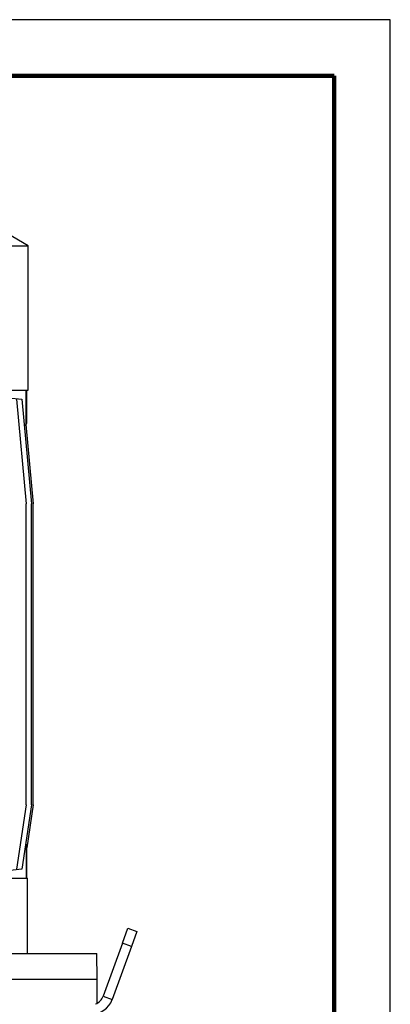
# Model space of a CAD drawing. Units: millimetres. Extents: x -4 to 213, y 0 to 297.
# Drawn here: x 177 to 210, y 209 to 297 of the extents above; entities that cross this region are included whole.
import ezdxf

# ---------------------------------------------------------------- set-up
doc = ezdxf.new("R2010")
doc.units = ezdxf.units.MM

msp = doc.modelspace()

# ---------------------------------------------------------------- linework, layer by layer
at = {"color": 7, "linetype": 'Continuous', "lineweight": 25}
for p, q in [((210, 297), (0, 297)), ((210, 0), (210, 297)), ((210, 292.75), (210, 296.25)), ((177.715, 276.8137), (171.3578, 280.484)), ((158.8578, 276.8137), (177.715, 276.8137)), ((177.715, 263.9126), (177.715, 276.8137)), ((158.8578, 263.9126), (177.715, 263.9126)), ((177.5327, 260.8985), (177.5327, 263.9126)), ((177.5721, 260.938), (177.5721, 263.9126)), ((175.36, 263.2952), (177.1315, 263.1091)), ((176.669, 263.1091), (177.5262, 253.7697)), ((177.1315, 263.1091), (177.9886, 253.7697)), ((177.5327, 260.8985), (177.351, 260.7168)), ((177.4929, 260.8588), (178.1436, 253.7697)), ((177.5262, 226.9126), (177.5262, 253.7697)), ((177.9886, 226.9126), (177.9886, 253.7697)), ((178.1436, 226.9126), (178.1436, 253.7697)), ((177.5262, 226.9126), (176.669, 221.1447)), ((177.9886, 226.9126), (177.1315, 221.1447)), ((178.1436, 226.9126), (177.5709, 223.059)), ((177.5327, 223.3552), (177.4694, 223.4185)), ((177.5327, 223.3552), (177.5327, 220.3411)), ((177.5709, 223.317), (177.5709, 223.059)), ((177.5721, 220.3411), (177.5721, 223.0673)), ((177.1315, 221.1447), (175.36, 220.9585)), ((175.5414, 220.3411), (177.6436, 220.3411)), ((177.6436, 213.6269), (177.6436, 220.3411)), ((186.1082, 214.5323), (186.5968, 215.8747)), ((186.5968, 215.8747), (187.4023, 215.5816)), ((187.4023, 215.5816), (186.9137, 214.2392)), ((186.1082, 214.5323), (184.3885, 209.8074)), ((186.9137, 214.2392), (186.1082, 214.5323)), ((133.8977, 213.6269), (183.818, 213.6269)), ((183.8578, 211.3411), (183.818, 213.6269)), ((186.9137, 214.2392), (185.194, 209.5142)), ((133.8578, 211.3411), (183.8578, 211.3411)), ((183.8578, 209.1928), (183.8578, 211.3411)), ((184.3885, 209.8074), (185.194, 209.5142))]:
    msp.add_line(p, q, dxfattribs=at)
at = {"color": 7, "linetype": 'Continuous', "lineweight": 140}
for q in [(5, 292), (205, 5)]:
    msp.add_line((205, 292), q, dxfattribs=at)
at = {"color": 7, "linetype": 'Continuous', "lineweight": 25, "flags": 128}
for points in [[(177.5721, 260.938), (177.5678, 260.9336), (177.5327, 260.8985)], [(177.5709, 223.317), (177.5641, 223.3238), (177.5514, 223.3365), (177.5327, 223.3552)]]:
    msp.add_lwpolyline(points, dxfattribs=at)
at = {"color": 7, "linetype": 'Continuous', "lineweight": 25}
for radius, start, end in [(2, 270.000052, 340.000007), (1.1429, 289.392248, 340.000038)]:
    msp.add_arc((183.3146, 210.1983), radius, start, end, dxfattribs=at)

doc.saveas('drawing.dxf')
